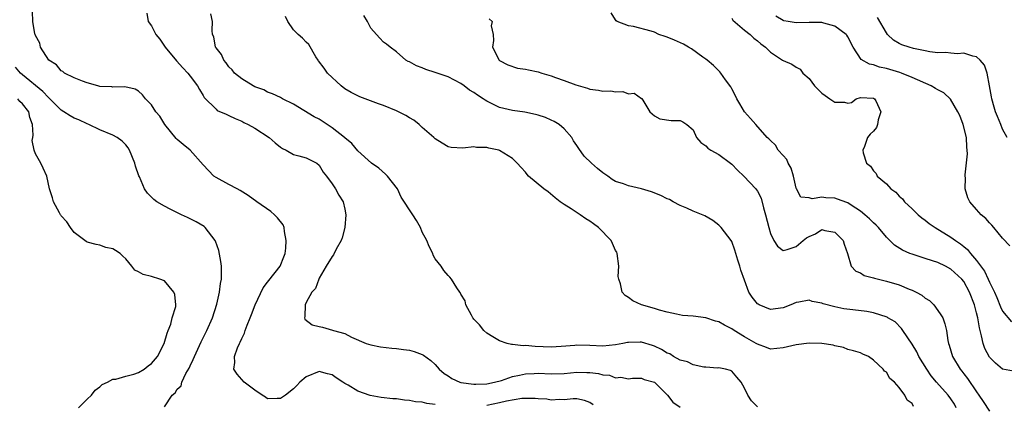
# Model space of a CAD drawing. Units: inches. Extents: x 2598000 to 2601000, y 1530000 to 1533000.
# Drawn here: x 2598919 to 2599071, y 1530216 to 1530275 of the extents above; entities that cross this region are included whole.
import ezdxf

# ---------------------------------------------------------------- set-up
doc = ezdxf.new("R2010")
doc.units = ezdxf.units.IN
doc.header["$MEASUREMENT"] = 0
doc.layers.add('LD25981530_2ft', color=31, linetype='Continuous')

msp = doc.modelspace()

# ---------------------------------------------------------------- linework, layer by layer
at = {"layer": 'LD25981530_2ft'}
for points, elevation in [([(2598983, 1530215.55), (2598981.69, 1530215.69), (2598981, 1530215.88), (2598979.96, 1530215.96), (2598979, 1530216.16), (2598978.22, 1530216.22), (2598977, 1530216.4), (2598976.43, 1530216.43), (2598974.63, 1530216.63), (2598972.94, 1530216.94), (2598971, 1530217.62), (2598969.48, 1530218.52), (2598969, 1530218.78), (2598968.68, 1530219), (2598967.65, 1530219.65), (2598967, 1530220.12), (2598966.3, 1530220.3), (2598965, 1530220.68), (2598963, 1530219.84), (2598962.01, 1530219), (2598961.52, 1530218.48), (2598961, 1530217.98), (2598959.77, 1530217), (2598959, 1530216.45), (2598958.48, 1530216.48), (2598957, 1530216.44), (2598956.68, 1530216.68), (2598956.14, 1530217), (2598955, 1530217.75), (2598953.37, 1530219), (2598952.27, 1530220.27), (2598951.79, 1530221), (2598951.94, 1530222.06), (2598951.88, 1530223), (2598952.34, 1530224.34), (2598952.64, 1530225), (2598952.77, 1530225.23), (2598953, 1530225.78), (2598953.4, 1530226.6), (2598953.51, 1530227), (2598953.83, 1530227.83), (2598954.3, 1530229), (2598954.49, 1530229.51), (2598955.1, 1530231), (2598956.33, 1530233.67), (2598957, 1530234.52), (2598957.2, 1530234.8), (2598958.95, 1530237), (2598959.54, 1530238.46), (2598959.73, 1530239), (2598959.82, 1530239.82), (2598959.9, 1530241), (2598959.62, 1530242.38), (2598959.56, 1530243), (2598959.41, 1530243.41), (2598958.52, 1530244.52), (2598958.06, 1530245), (2598957.48, 1530245.48), (2598955.34, 1530247), (2598953.99, 1530247.99), (2598952.76, 1530248.76), (2598952.27, 1530249), (2598951, 1530249.7), (2598949, 1530250.76), (2598948.66, 1530251), (2598947, 1530252.76), (2598945, 1530255), (2598943.9, 1530255.9), (2598943, 1530256.68), (2598942.84, 1530256.84), (2598941.07, 1530259), (2598940.29, 1530260.29), (2598939.69, 1530261), (2598939, 1530262.06), (2598938.07, 1530263), (2598937.59, 1530263.59), (2598937, 1530264.17), (2598936.47, 1530264.47), (2598934.86, 1530264.86), (2598933, 1530264.78), (2598932.83, 1530264.83), (2598931, 1530264.92), (2598930.66, 1530265), (2598929, 1530265.48), (2598928.28, 1530265.72), (2598927, 1530266.24), (2598925.49, 1530267), (2598925.22, 1530267.22), (2598925, 1530267.35), (2598924.28, 1530268.28), (2598923.08, 1530269), (2598921.79, 1530271), (2598921.66, 1530271.66), (2598921, 1530272.83), (2598920.96, 1530272.96), (2598920.9, 1530273.1), (2598920.6, 1530275), (2598920.54, 1530276.54)], 7920), ([(2598938.27, 1530276.27), (2598938.5, 1530275), (2598939, 1530274.35), (2598939.64, 1530273), (2598940.26, 1530272.26), (2598941.12, 1530271), (2598942.89, 1530268.89), (2598943.83, 1530267.83), (2598944.63, 1530267), (2598945, 1530266.52), (2598946.13, 1530265), (2598946.43, 1530264.43), (2598947, 1530263.51), (2598947.18, 1530263.18), (2598949, 1530261.37), (2598949.2, 1530261.2), (2598950.59, 1530260.59), (2598951, 1530260.43), (2598951.95, 1530259.95), (2598953, 1530259.55), (2598953.34, 1530259.34), (2598954.01, 1530259), (2598955, 1530258.46), (2598957.24, 1530257), (2598958.17, 1530256.17), (2598959, 1530255.48), (2598959.29, 1530255.29), (2598959.89, 1530255), (2598961, 1530254.33), (2598961.86, 1530254.14), (2598963, 1530253.81), (2598964.62, 1530253), (2598965, 1530252.71), (2598965.63, 1530251.63), (2598966.12, 1530251), (2598967, 1530249.78), (2598967.52, 1530249), (2598968.06, 1530248.06), (2598968.75, 1530247), (2598969, 1530245.85), (2598969.15, 1530245), (2598968.98, 1530243), (2598968.57, 1530241.43), (2598968.4, 1530241), (2598967.63, 1530239.63), (2598967.22, 1530238.78), (2598967, 1530238.5), (2598966.09, 1530237), (2598965, 1530235.13), (2598964.93, 1530235), (2598964.45, 1530233.55), (2598963.87, 1530233), (2598963, 1530231.38), (2598962.82, 1530231), (2598962.8, 1530229.2), (2598962.72, 1530229), (2598962.77, 1530228.77), (2598963.92, 1530227.92), (2598965, 1530227.65), (2598965.54, 1530227.54), (2598967.09, 1530227.09), (2598967.24, 1530227), (2598969, 1530226.54), (2598970, 1530226), (2598972.29, 1530225), (2598973, 1530224.78), (2598974.51, 1530224.51), (2598976.29, 1530224.29), (2598977, 1530224.23), (2598978.09, 1530224.09), (2598979, 1530223.95), (2598979.75, 1530223.75), (2598981, 1530223.3), (2598981.2, 1530223.2), (2598982.35, 1530222.35), (2598983, 1530221.73), (2598983.61, 1530221), (2598984.37, 1530220.37), (2598985, 1530219.97), (2598985.57, 1530219.57), (2598986.83, 1530219), (2598987, 1530218.95), (2598989, 1530218.67), (2598989.3, 1530218.7), (2598991, 1530218.75), (2598992.21, 1530219), (2598993.27, 1530219.27), (2598995, 1530219.88), (2598996.09, 1530220.09), (2598997, 1530220.32), (2598998.36, 1530220.36), (2598999, 1530220.39), (2599001, 1530220.32), (2599003, 1530220.37), (2599005, 1530220.53), (2599006.52, 1530220.52), (2599007, 1530220.49), (2599008.34, 1530220.34), (2599009, 1530220.13), (2599010.07, 1530220.07), (2599011, 1530219.66), (2599011.78, 1530219.78), (2599013, 1530219.53), (2599013.61, 1530219.61), (2599015, 1530219.64), (2599015.41, 1530219.41), (2599017, 1530219.01), (2599019.06, 1530217), (2599019.89, 1530215.89), (2599021, 1530215.13)], 7918), ([(2599033, 1530215.19), (2599032.09, 1530216.09), (2599031.52, 1530217), (2599031, 1530218.08), (2599030.47, 1530219), (2599029.8, 1530219.8), (2599029, 1530220.72), (2599028.82, 1530220.82), (2599028.06, 1530221), (2599027, 1530221.21), (2599026.81, 1530221.19), (2599025, 1530221.32), (2599024.69, 1530221.31), (2599023, 1530221.69), (2599022.14, 1530222.14), (2599021, 1530222.41), (2599019.96, 1530223), (2599019.38, 1530223.38), (2599019, 1530223.51), (2599018.09, 1530224.09), (2599017, 1530224.6), (2599016.7, 1530224.69), (2599015, 1530225.21), (2599014.79, 1530225.21), (2599013, 1530225.17), (2599012.84, 1530225.16), (2599012.1, 1530225), (2599011, 1530224.79), (2599009, 1530224.6), (2599007, 1530224.68), (2599005, 1530224.73), (2599004.69, 1530224.69), (2599002.53, 1530224.53), (2599001, 1530224.44), (2598998.52, 1530224.52), (2598997, 1530224.67), (2598996.65, 1530224.65), (2598995, 1530224.87), (2598994.86, 1530224.86), (2598994.17, 1530225), (2598993, 1530225.41), (2598991.94, 1530226.06), (2598991, 1530226.59), (2598990.53, 1530227), (2598989.9, 1530227.9), (2598989, 1530228.81), (2598988.92, 1530228.92), (2598988.85, 1530229), (2598988.62, 1530229.38), (2598987.78, 1530231), (2598987.64, 1530231.64), (2598987, 1530232.69), (2598986.9, 1530232.9), (2598986.81, 1530233), (2598986.37, 1530233.63), (2598985.51, 1530235), (2598985.3, 1530235.3), (2598985, 1530235.58), (2598984.36, 1530236.36), (2598983.93, 1530237), (2598983, 1530238.15), (2598982.7, 1530238.7), (2598982.63, 1530239), (2598982.06, 1530240.06), (2598981.7, 1530241), (2598981, 1530242.31), (2598980.7, 1530243), (2598980.08, 1530244.08), (2598979.52, 1530245), (2598977.74, 1530247.74), (2598977.14, 1530249), (2598975.59, 1530251), (2598975.31, 1530251.31), (2598974.24, 1530252.24), (2598973.14, 1530253), (2598971, 1530254.92), (2598970.06, 1530256.06), (2598969, 1530256.92), (2598968.93, 1530257), (2598967, 1530258.51), (2598965, 1530259.81), (2598964.21, 1530260.21), (2598961, 1530262.14), (2598959.34, 1530263), (2598959, 1530263.19), (2598957.78, 1530263.78), (2598957, 1530264.04), (2598956.4, 1530264.4), (2598955, 1530264.86), (2598954.75, 1530265), (2598953, 1530266.09), (2598951.88, 1530267), (2598951.51, 1530267.51), (2598951, 1530267.94), (2598950.58, 1530268.58), (2598950.19, 1530269), (2598949.86, 1530269.85), (2598949, 1530270.91), (2598948.94, 1530271), (2598948.64, 1530272.64), (2598948.45, 1530273), (2598948.42, 1530273.58), (2598948.44, 1530275), (2598948.21, 1530276.21)], 7916), ([(2599057.23, 1530215.23), (2599057, 1530215.67), (2599056.22, 1530216.22), (2599055.86, 1530217), (2599055, 1530218.18), (2599054.25, 1530219), (2599053.55, 1530219.55), (2599053, 1530220.53), (2599052.7, 1530220.7), (2599052.5, 1530221), (2599051, 1530222.44), (2599050.21, 1530223), (2599049.35, 1530223.35), (2599049, 1530223.54), (2599047.89, 1530223.89), (2599047, 1530224.1), (2599046.37, 1530224.37), (2599045, 1530224.63), (2599044.75, 1530224.75), (2599043, 1530225), (2599041, 1530225.06), (2599039, 1530224.82), (2599037, 1530224.31), (2599035, 1530224.12), (2599034.39, 1530224.39), (2599033, 1530224.88), (2599032.81, 1530225), (2599031, 1530226.03), (2599029.4, 1530227), (2599029, 1530227.27), (2599027.87, 1530227.87), (2599027, 1530228.37), (2599026.47, 1530228.47), (2599025, 1530228.99), (2599023, 1530229.25), (2599021.35, 1530229.35), (2599020.43, 1530229.57), (2599019, 1530229.87), (2599017.81, 1530230.19), (2599017, 1530230.46), (2599015.02, 1530231), (2599013.65, 1530231.65), (2599013, 1530232.14), (2599012.46, 1530232.46), (2599012.01, 1530233), (2599011.75, 1530234.25), (2599011.47, 1530235), (2599011.4, 1530235.4), (2599011.48, 1530237), (2599011.23, 1530239), (2599011.17, 1530239.17), (2599011, 1530239.42), (2599010.51, 1530240.51), (2599010.28, 1530241), (2599008.32, 1530243), (2599007.58, 1530243.58), (2599007, 1530243.99), (2599006.38, 1530244.38), (2599005.48, 1530245), (2599004.11, 1530245.89), (2599003, 1530246.58), (2599002.4, 1530247), (2599001.64, 1530247.64), (2599000.53, 1530248.53), (2598999.87, 1530249), (2598997.5, 1530251), (2598997.26, 1530251.26), (2598997, 1530251.59), (2598996.34, 1530252.34), (2598995.72, 1530253), (2598995, 1530253.71), (2598993, 1530254.96), (2598992.87, 1530255), (2598991.31, 1530255.31), (2598991, 1530255.42), (2598989.42, 1530255.42), (2598989, 1530255.54), (2598987.31, 1530255.31), (2598985.46, 1530255.46), (2598985, 1530255.54), (2598984.11, 1530256.11), (2598983, 1530256.76), (2598982.78, 1530257), (2598981, 1530258.55), (2598980.53, 1530259), (2598979.69, 1530259.69), (2598979, 1530260.05), (2598978.43, 1530260.43), (2598977, 1530261.14), (2598975, 1530261.96), (2598974.22, 1530262.22), (2598971.3, 1530263.3), (2598971, 1530263.44), (2598969.97, 1530263.97), (2598969, 1530264.56), (2598968.43, 1530265), (2598966.29, 1530267), (2598965.77, 1530267.77), (2598964.91, 1530268.91), (2598964.83, 1530269), (2598964.5, 1530269.5), (2598963.42, 1530271.42), (2598963, 1530271.79), (2598962.43, 1530272.43), (2598961.76, 1530273), (2598961, 1530273.69), (2598960.16, 1530275), (2598959.78, 1530275.78)], 7914), ([(2599063.85, 1530215), (2599063.57, 1530215.57), (2599063, 1530216.41), (2599062.57, 1530217), (2599060.76, 1530219), (2599059.97, 1530219.97), (2599059.28, 1530221), (2599058.05, 1530223), (2599057.72, 1530223.72), (2599057, 1530224.88), (2599055.57, 1530227), (2599055.36, 1530227.36), (2599054.35, 1530228.35), (2599053.24, 1530229), (2599053.1, 1530229.1), (2599051, 1530229.77), (2599049.97, 1530229.97), (2599047.79, 1530230.21), (2599046.39, 1530230.39), (2599045, 1530230.68), (2599043.17, 1530231.17), (2599043, 1530231.26), (2599041.51, 1530231.51), (2599041, 1530231.72), (2599039.41, 1530231.41), (2599039, 1530231.36), (2599038.16, 1530231), (2599037, 1530230.56), (2599035, 1530230.31), (2599033.26, 1530231), (2599033.09, 1530231.09), (2599033, 1530231.17), (2599032.19, 1530232.19), (2599031.64, 1530233), (2599031, 1530234.83), (2599030.41, 1530236.41), (2599030.27, 1530237), (2599029.93, 1530237.93), (2599029.65, 1530239), (2599029.49, 1530239.49), (2599029, 1530240.83), (2599028.92, 1530241), (2599027.39, 1530243), (2599027, 1530243.38), (2599026.09, 1530244.09), (2599024.81, 1530244.81), (2599023, 1530245.54), (2599022.03, 1530246.03), (2599021, 1530246.41), (2599019.91, 1530247), (2599019.35, 1530247.34), (2599019, 1530247.46), (2599018.01, 1530248.01), (2599016.55, 1530248.55), (2599015, 1530249.04), (2599013, 1530249.47), (2599012.22, 1530249.78), (2599011, 1530250.15), (2599010.47, 1530250.47), (2599009.76, 1530251), (2599009, 1530251.51), (2599008.17, 1530252.17), (2599007.24, 1530253), (2599006.1, 1530254.1), (2599005.27, 1530255.27), (2599005, 1530255.73), (2599004.48, 1530256.48), (2599004.18, 1530257), (2599003, 1530258.34), (2599002.22, 1530259), (2599001.47, 1530259.47), (2599001, 1530259.7), (2599000.09, 1530260.09), (2598999, 1530260.46), (2598998.58, 1530260.58), (2598996.91, 1530260.91), (2598995, 1530261.16), (2598993, 1530261.64), (2598991, 1530262.62), (2598990.76, 1530262.76), (2598990.43, 1530263), (2598989.56, 1530263.56), (2598989, 1530263.97), (2598988.34, 1530264.34), (2598987.52, 1530265), (2598987, 1530265.38), (2598985, 1530266.42), (2598983, 1530267.1), (2598981.53, 1530267.53), (2598981, 1530267.78), (2598980.11, 1530268.11), (2598979, 1530268.74), (2598978.81, 1530268.81), (2598978.47, 1530269), (2598977, 1530270.31), (2598976.01, 1530271), (2598975.47, 1530271.47), (2598975, 1530271.8), (2598974.41, 1530272.41), (2598973.91, 1530273), (2598973, 1530273.97), (2598972.5, 1530275), (2598971.91, 1530275.91)], 7912), ([(2599072.7, 1530220.7), (2599071, 1530221.04), (2599069.94, 1530221.94), (2599069, 1530222.91), (2599068.25, 1530224.25), (2599068.01, 1530225), (2599067.78, 1530226.22), (2599067.55, 1530227), (2599067.43, 1530227.43), (2599067.19, 1530229), (2599067, 1530229.78), (2599066.67, 1530231), (2599065.91, 1530233), (2599065, 1530234.63), (2599064.69, 1530235), (2599063, 1530236.54), (2599062.15, 1530237), (2599061, 1530237.57), (2599060.14, 1530237.86), (2599059, 1530238.21), (2599057, 1530238.87), (2599056.66, 1530239), (2599055.5, 1530239.5), (2599054.28, 1530240.28), (2599053, 1530241.52), (2599051.77, 1530243), (2599051.39, 1530243.39), (2599051, 1530243.74), (2599050.38, 1530244.38), (2599049.68, 1530245), (2599049, 1530245.53), (2599047.54, 1530246.46), (2599047, 1530246.83), (2599046.88, 1530246.88), (2599045.43, 1530247.43), (2599045, 1530247.55), (2599043.62, 1530247.62), (2599043, 1530247.71), (2599041.48, 1530247.48), (2599041, 1530247.6), (2599039.75, 1530247.75), (2599039.04, 1530249), (2599039, 1530249.11), (2599038.57, 1530251), (2599038.21, 1530252.21), (2599037.76, 1530253), (2599037.56, 1530253.56), (2599037, 1530254.19), (2599036.22, 1530255), (2599035.78, 1530255.78), (2599035, 1530256.53), (2599034.78, 1530256.78), (2599034.52, 1530257), (2599032.76, 1530259), (2599031.92, 1530259.92), (2599031, 1530261), (2599030.24, 1530262.24), (2599029.81, 1530263), (2599029.54, 1530263.54), (2599029, 1530264.52), (2599028.85, 1530264.85), (2599028.05, 1530265.95), (2599027.34, 1530267), (2599027.18, 1530267.18), (2599026.16, 1530268.16), (2599025.2, 1530269), (2599025, 1530269.15), (2599024.53, 1530269.47), (2599022.76, 1530270.76), (2599022.32, 1530271), (2599021.5, 1530271.5), (2599020.12, 1530272.12), (2599019, 1530272.58), (2599018.67, 1530272.67), (2599017.68, 1530273), (2599017, 1530273.33), (2599016.5, 1530273.5), (2599013.78, 1530274.22), (2599013, 1530274.32), (2599011.24, 1530275), (2599011.1, 1530275.1), (2599011, 1530275.27), (2599010.32, 1530276.32)], 7908), ([(2599029, 1530275.53), (2599029.2, 1530275.2), (2599031, 1530273.67), (2599031.85, 1530273), (2599032.42, 1530272.42), (2599033, 1530272.02), (2599033.52, 1530271.52), (2599034.25, 1530271), (2599035, 1530270.22), (2599036.9, 1530269), (2599037, 1530268.92), (2599038.35, 1530268.35), (2599039, 1530267.9), (2599039.61, 1530267.61), (2599040.05, 1530267), (2599041, 1530266.13), (2599041.84, 1530265), (2599043, 1530263.86), (2599043.49, 1530263.49), (2599044.24, 1530263), (2599045, 1530262.45), (2599046.48, 1530262.48), (2599047, 1530262.3), (2599047.6, 1530262.4), (2599048.3, 1530263), (2599049, 1530263.19), (2599051, 1530263.08), (2599051.16, 1530263), (2599051.34, 1530262.66), (2599052.15, 1530261), (2599051.71, 1530259.71), (2599051.64, 1530259), (2599051.47, 1530258.53), (2599051, 1530257.98), (2599050.48, 1530257.52), (2599050.05, 1530257), (2599049.59, 1530255.59), (2599049.33, 1530255), (2599049.39, 1530254.61), (2599049.91, 1530253), (2599050.52, 1530252.52), (2599051, 1530251.79), (2599051.4, 1530251.4), (2599051.56, 1530251), (2599053, 1530249.77), (2599053.68, 1530249), (2599054.48, 1530248.48), (2599055, 1530247.87), (2599055.49, 1530247.49), (2599055.8, 1530247), (2599057, 1530245.93), (2599057.93, 1530245), (2599058.52, 1530244.52), (2599059, 1530244.16), (2599059.65, 1530243.65), (2599060.55, 1530243), (2599063, 1530241.53), (2599063.71, 1530241), (2599064.48, 1530240.48), (2599065, 1530240.05), (2599065.58, 1530239.58), (2599066.05, 1530239), (2599067, 1530237.91), (2599068.24, 1530236.24), (2599068.81, 1530235), (2599069, 1530234.54), (2599069.77, 1530233), (2599070.14, 1530232.14), (2599070.71, 1530230.71), (2599071, 1530230.02), (2599072.39, 1530228.39)], 7906), ([(2599072.16, 1530240.16), (2599071, 1530241.38), (2599069.65, 1530243), (2599069.37, 1530243.37), (2599069, 1530243.73), (2599068.41, 1530244.41), (2599067.71, 1530245), (2599067, 1530245.79), (2599065.95, 1530247), (2599065.63, 1530247.63), (2599065.23, 1530249), (2599065.25, 1530250.75), (2599065.21, 1530251), (2599065.2, 1530251.2), (2599065.56, 1530254.44), (2599065.55, 1530255), (2599065.49, 1530255.49), (2599065.44, 1530257), (2599064.91, 1530259), (2599064.38, 1530260.38), (2599064.08, 1530261), (2599062.93, 1530262.93), (2599061.9, 1530263.9), (2599061, 1530264.38), (2599060.61, 1530264.61), (2599059.92, 1530265), (2599057, 1530266.32), (2599055.33, 1530267), (2599055.09, 1530267.09), (2599053, 1530267.69), (2599051.93, 1530267.93), (2599051, 1530268.27), (2599050.37, 1530268.37), (2599049.09, 1530269.09), (2599047.85, 1530271), (2599047, 1530272.62), (2599046.86, 1530272.86), (2599046.76, 1530273), (2599045, 1530274.28), (2599043.28, 1530274.72), (2599043, 1530274.82), (2599041, 1530274.86), (2599039, 1530274.81), (2599037.74, 1530275), (2599037.11, 1530275.11), (2599037, 1530275.15), (2599035.83, 1530275.83)], 7904), ([(2599071.74, 1530257), (2599071, 1530258.3), (2599070.75, 1530259), (2599070.23, 1530260.23), (2599069.94, 1530261), (2599069.71, 1530261.71), (2599069.35, 1530263), (2599069.32, 1530263.32), (2599068.97, 1530265.03), (2599068.62, 1530267), (2599068.24, 1530268.24), (2599067.53, 1530269), (2599067, 1530269.51), (2599066.39, 1530269.61), (2599065, 1530270.1), (2599064.03, 1530269.97), (2599063, 1530270.07), (2599062.2, 1530270.2), (2599061, 1530270.14), (2599059.73, 1530270.27), (2599059, 1530270.44), (2599057.19, 1530270.81), (2599056.53, 1530271), (2599055.4, 1530271.4), (2599055, 1530271.58), (2599054.1, 1530272.1), (2599053.18, 1530273), (2599053, 1530273.23), (2599051.6, 1530275.6)], 7902), ([(2598991.39, 1530275.39), (2598991.85, 1530275), (2598991.69, 1530274.31), (2598991.98, 1530273), (2598992.03, 1530272.03), (2598991.9, 1530271), (2598992.91, 1530269), (2598993, 1530268.93), (2598994.28, 1530268.28), (2598995.77, 1530267.77), (2598997, 1530267.61), (2598997.47, 1530267.47), (2598999, 1530267.18), (2598999.56, 1530267), (2599001, 1530266.58), (2599001.68, 1530266.32), (2599003, 1530265.86), (2599004.83, 1530265.17), (2599006.64, 1530264.64), (2599007, 1530264.48), (2599008.35, 1530264.35), (2599009, 1530264.19), (2599010.23, 1530264.23), (2599011, 1530264.08), (2599012.13, 1530264.13), (2599013, 1530263.79), (2599013.86, 1530263.86), (2599015, 1530263.05), (2599015.04, 1530263.04), (2599016.32, 1530261), (2599016.65, 1530260.65), (2599017, 1530260.35), (2599017.87, 1530259.87), (2599019.62, 1530259.62), (2599021, 1530259.65), (2599021.41, 1530259.41), (2599022.04, 1530259), (2599023, 1530258.16), (2599023.52, 1530257), (2599024.21, 1530256.21), (2599025, 1530255.7), (2599025.32, 1530255.32), (2599025.79, 1530255), (2599027, 1530254.33), (2599028.82, 1530253), (2599029, 1530252.85), (2599029.92, 1530251.92), (2599030.9, 1530251), (2599032.76, 1530249), (2599032.87, 1530248.87), (2599033, 1530248.65), (2599033.58, 1530247.58), (2599033.91, 1530246.09), (2599034.27, 1530245), (2599034.75, 1530243), (2599035, 1530242.1), (2599035.54, 1530241), (2599036.11, 1530240.11), (2599037, 1530239.44), (2599037.6, 1530239.6), (2599039, 1530240.07), (2599040.07, 1530241), (2599040.61, 1530241.39), (2599041, 1530241.64), (2599041.98, 1530242.02), (2599043, 1530242.69), (2599043.45, 1530242.55), (2599045, 1530242.29), (2599046.27, 1530241), (2599046.43, 1530240.43), (2599046.99, 1530239), (2599047.52, 1530237), (2599048.24, 1530236.24), (2599049, 1530235.96), (2599049.55, 1530235.55), (2599051, 1530235.22), (2599051.14, 1530235.14), (2599053, 1530234.69), (2599055, 1530234.1), (2599056.55, 1530233.45), (2599057, 1530233.29), (2599057.63, 1530233), (2599058.51, 1530232.51), (2599059, 1530232.07), (2599059.67, 1530231.67), (2599060.37, 1530231), (2599061, 1530230.15), (2599061.47, 1530229.47), (2599061.73, 1530229), (2599062.08, 1530228.08), (2599062.34, 1530227), (2599062.53, 1530225.47), (2599062.64, 1530225), (2599062.76, 1530224.76), (2599063.23, 1530223), (2599064.43, 1530221), (2599064.71, 1530220.71), (2599065, 1530220.31), (2599065.58, 1530219.58), (2599067, 1530217.49), (2599067.36, 1530217), (2599067.99, 1530215.99), (2599069, 1530214.52)], 7910), ([(2598941, 1530215.17), (2598942.19, 1530217), (2598942.65, 1530217.35), (2598943, 1530217.93), (2598943.59, 1530218.41), (2598943.68, 1530219), (2598944.33, 1530220.33), (2598944.84, 1530221.16), (2598945, 1530221.54), (2598945.48, 1530222.52), (2598945.65, 1530223), (2598946.71, 1530225.29), (2598947.58, 1530227), (2598948.46, 1530229), (2598949.13, 1530231.13), (2598949.55, 1530233), (2598949.69, 1530234.31), (2598949.83, 1530235), (2598949.86, 1530235.86), (2598949.84, 1530237), (2598949.75, 1530237.75), (2598949.44, 1530239.44), (2598948.92, 1530240.92), (2598948.88, 1530241), (2598948.35, 1530241.65), (2598947.33, 1530243), (2598947.15, 1530243.15), (2598945.91, 1530243.91), (2598944.57, 1530244.57), (2598943.64, 1530245), (2598941.87, 1530245.87), (2598941, 1530246.33), (2598939.83, 1530247), (2598939.36, 1530247.36), (2598938.37, 1530248.37), (2598937.93, 1530249), (2598937.14, 1530250.86), (2598937.04, 1530251.04), (2598936.52, 1530252.52), (2598936.43, 1530253), (2598935.59, 1530255), (2598935.37, 1530255.37), (2598935, 1530255.86), (2598934.44, 1530256.44), (2598933.69, 1530257), (2598933, 1530257.36), (2598931, 1530258.17), (2598929.27, 1530259), (2598929, 1530259.11), (2598927.71, 1530259.71), (2598927, 1530260.01), (2598926.36, 1530260.36), (2598925.4, 1530261), (2598925, 1530261.23), (2598923.11, 1530263.11), (2598923, 1530263.19), (2598922.12, 1530264.12), (2598919, 1530266.7), (2598918.66, 1530267), (2598917.9, 1530267.9)], 7922), ([(2598927.67, 1530215), (2598929, 1530216.36), (2598929.67, 1530217), (2598930.25, 1530217.75), (2598931, 1530218.27), (2598931.36, 1530218.64), (2598932.16, 1530219), (2598933, 1530219.45), (2598933.48, 1530219.48), (2598935, 1530219.96), (2598936.27, 1530220.27), (2598937, 1530220.52), (2598937.83, 1530221), (2598938.47, 1530221.53), (2598939, 1530221.89), (2598939.9, 1530223), (2598940.98, 1530225), (2598941.4, 1530226.6), (2598941.6, 1530227), (2598942, 1530228), (2598942.22, 1530229), (2598942.75, 1530230.75), (2598942.77, 1530231), (2598942.6, 1530232.6), (2598942.46, 1530233), (2598941, 1530234.73), (2598940.29, 1530235), (2598939, 1530235.41), (2598937.72, 1530235.72), (2598937, 1530236.15), (2598936.4, 1530236.4), (2598935.96, 1530237), (2598935, 1530238.13), (2598934.55, 1530238.55), (2598934.14, 1530239), (2598933.43, 1530239.43), (2598933, 1530239.72), (2598931.93, 1530239.93), (2598931, 1530240.25), (2598930.4, 1530240.4), (2598929, 1530240.73), (2598928.86, 1530240.86), (2598927, 1530242.25), (2598926.42, 1530243), (2598925.88, 1530243.88), (2598925, 1530244.85), (2598924.95, 1530244.95), (2598924.9, 1530245), (2598924.73, 1530245.27), (2598923.81, 1530247), (2598923.63, 1530247.63), (2598923.16, 1530249), (2598922.75, 1530251), (2598922.21, 1530252.21), (2598921.81, 1530253), (2598921, 1530254.44), (2598920.79, 1530255), (2598920.5, 1530256.5), (2598920.57, 1530257), (2598920.66, 1530257.34), (2598920.55, 1530259), (2598920.11, 1530260.11), (2598919.97, 1530261), (2598919, 1530262.21), (2598918.58, 1530262.58), (2598918.25, 1530263)], 7924), ([(2599007.49, 1530215.49), (2599007, 1530215.86), (2599006.16, 1530216.16), (2599005, 1530216.39), (2599004.39, 1530216.39), (2599003, 1530216.28), (2599002.29, 1530216.29), (2599001, 1530216.23), (2599000.34, 1530216.34), (2598999, 1530216.4), (2598998.49, 1530216.49), (2598996.45, 1530216.45), (2598994.04, 1530216.03), (2598993, 1530215.79), (2598991, 1530215.38)], 7920)]:
    msp.add_lwpolyline(points, dxfattribs=dict(at, elevation=elevation))

doc.saveas('drawing.dxf')
